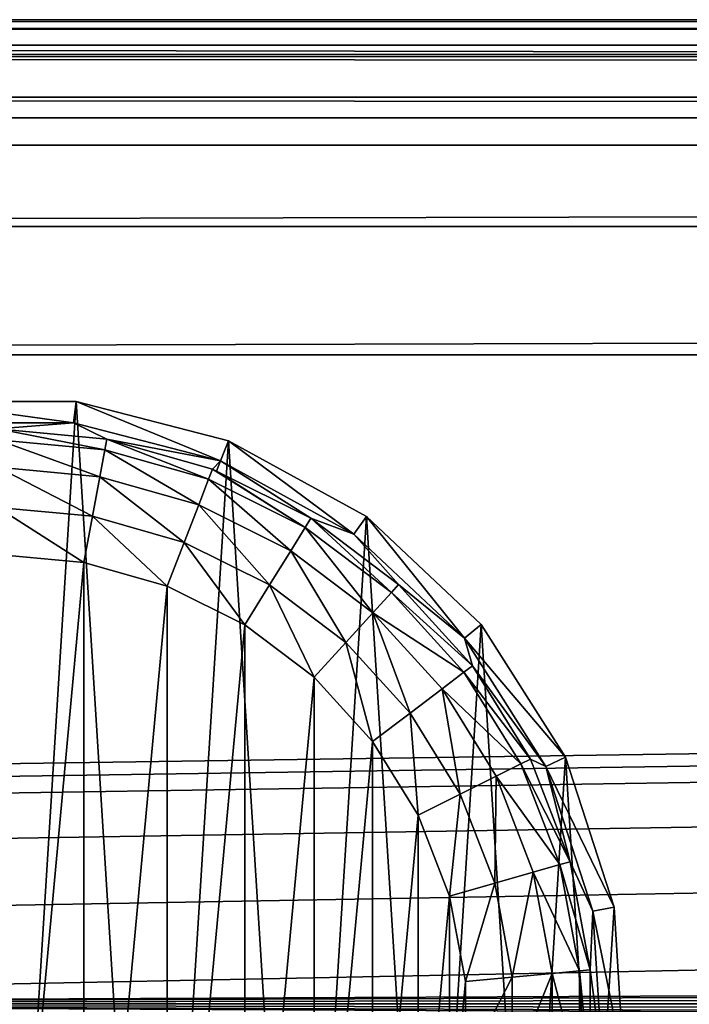
# Model space of a CAD drawing. Extents: x -1247 to 1247, y -1580 to 1580.
# Drawn here: x 85 to 101, y 1556 to 1580 of the extents above; entities that cross this region are included whole.
import ezdxf

# ---------------------------------------------------------------- set-up
doc = ezdxf.new("R2010")
doc.units = 0
doc.layers.get('0').update_dxf_attribs({"color": 13, "linetype": 'CONTINUOUS'})

# ---------------------------------------------------------------- blocks, each defined once
blk = doc.blocks.new('GLIDE')
at = {"color": 250}
for p, q in [((8.03, 135.69, 28.95), (8.03, 161.94, 28.95)), ((10.59, 135.93, 17.8), (10.59, 161.71, 17.8)), ((17.13, 136.53, 8.42), (17.13, 161.1, 8.42)), ((26.69, 137.42, 2.18), (26.69, 160.22, 2.18)), ((2.36, 120.71, 250), (0, 158.24, 250)), ((5.14, 157.91, 102.64), (8.03, 135.69, 28.95)), ((7.42, 121.67, 102.64), (5.14, 157.91, 102.64)), ((37.88, 159.18), (37.88, 138.46)), ((10.59, 135.93, 17.8), (17.13, 136.53, 8.42)), ((17.13, 136.53, 8.42), (26.69, 137.42, 2.18)), ((21.65, 112.38, 8.42), (17.13, 136.53, 8.42)), ((26.69, 137.42, 2.18), (37.88, 138.46)), ((30.88, 115.01, 2.18), (26.69, 137.42, 2.18)), ((37.88, 138.46), (41.69, 118.08)), ((8.03, 135.69, 28.95), (7.42, 121.67, 102.64)), ((8.03, 135.69, 28.95), (10.59, 135.93, 17.8)), ((12.85, 109.88, 28.95), (8.03, 135.69, 28.95)), ((15.33, 110.58, 17.8), (10.59, 135.93, 17.8)), ((7.42, 121.67, 102.64), (2.36, 120.71, 250)), ((13.98, 84.95, 250), (2.36, 120.71, 250)), ((18.64, 87.14, 102.64), (7.42, 121.67, 102.64)), ((7.42, 121.67, 102.64), (12.85, 109.88, 28.95)), ((30.88, 115.01, 2.18), (41.69, 118.08)), ((41.69, 118.08), (49.18, 98.76)), ((21.65, 112.38, 8.42), (30.88, 115.01, 2.18)), ((39.12, 93.75, 2.18), (30.88, 115.01, 2.18)), ((12.85, 109.88, 28.95), (15.33, 110.58, 17.8)), ((15.33, 110.58, 17.8), (21.65, 112.38, 8.42)), ((24.65, 86.54, 17.8), (15.33, 110.58, 17.8)), ((30.52, 89.47, 8.42), (21.65, 112.38, 8.42)), ((18.64, 87.14, 102.64), (12.85, 109.88, 28.95)), ((22.34, 85.4, 28.95), (12.85, 109.88, 28.95)), ((39.12, 93.75, 2.18), (49.18, 98.76)), ((49.18, 98.76), (60.09, 81.14)), ((30.52, 89.47, 8.42), (39.12, 93.75, 2.18)), ((51.12, 74.37, 2.18), (39.12, 93.75, 2.18)), ((24.65, 86.54, 17.8), (30.52, 89.47, 8.42)), ((43.46, 68.58, 8.42), (30.52, 89.47, 8.42)), ((18.64, 87.14, 102.64), (13.98, 84.95, 250)), ((38.09, 56.48, 102.64), (18.64, 87.14, 102.64)), ((18.64, 87.14, 102.64), (36.16, 63.07, 28.95)), ((18.64, 87.14, 102.64), (22.34, 85.4, 28.95)), ((34.13, 53.2, 250), (13.98, 84.95, 250)), ((22.34, 85.4, 28.95), (24.65, 86.54, 17.8)), ((36.16, 63.07, 28.95), (22.34, 85.4, 28.95)), ((38.22, 64.63, 17.8), (24.65, 86.54, 17.8)), ((51.12, 74.37, 2.18), (60.09, 81.14)), ((60.09, 81.14), (74.05, 65.83)), ((43.46, 68.58, 8.42), (51.12, 74.37, 2.18)), ((66.48, 57.52, 2.18), (51.12, 74.37, 2.18)), ((38.22, 64.63, 17.8), (43.46, 68.58, 8.42)), ((60.01, 50.43, 8.42), (43.46, 68.58, 8.42)), ((36.16, 63.07, 28.95), (38.22, 64.63, 17.8)), ((55.58, 45.57, 17.8), (38.22, 64.63, 17.8)), ((66.48, 57.52, 2.18), (74.05, 65.83)), ((74.05, 65.83), (90.59, 53.34)), ((36.16, 63.07, 28.95), (38.09, 56.48, 102.64)), ((53.85, 43.67, 28.95), (36.16, 63.07, 28.95)), ((38.09, 56.48, 102.64), (34.13, 53.2, 250)), ((38.09, 56.48, 102.64), (53.85, 43.67, 28.95)), ((64.56, 31.63, 102.64), (38.09, 56.48, 102.64)), ((60.01, 50.43, 8.42), (66.48, 57.52, 2.18)), ((84.67, 43.78, 2.18), (66.48, 57.52, 2.18)), ((61.53, 27.46, 250), (34.13, 53.2, 250)), ((84.67, 43.78, 2.18), (90.59, 53.34)), ((90.59, 53.34), (109.14, 44.1)), ((55.58, 45.57, 17.8), (60.01, 50.43, 8.42)), ((79.62, 35.62, 8.42), (60.01, 50.43, 8.42)), ((53.85, 43.67, 28.95), (55.58, 45.57, 17.8)), ((76.16, 30.04, 17.8), (55.58, 45.57, 17.8)), ((53.85, 43.67, 28.95), (64.56, 31.63, 102.64)), ((74.8, 27.85, 28.95), (53.85, 43.67, 28.95)), ((79.62, 35.62, 8.42), (84.67, 43.78, 2.18)), ((105.08, 33.62, 2.18), (84.67, 43.78, 2.18)), ((105.08, 33.62, 2.18), (109.14, 44.1)), ((109.14, 44.1), (129.07, 38.43)), ((127, 27.38, 2.18), (129.07, 38.43)), ((129.07, 38.43), (149.7, 36.52)), ((76.16, 30.04, 17.8), (79.62, 35.62, 8.42)), ((101.61, 24.67, 8.42), (79.62, 35.62, 8.42)), ((101.61, 24.67, 8.42), (105.08, 33.62, 2.18)), ((127, 27.38, 2.18), (105.08, 33.62, 2.18)), ((64.56, 31.63, 102.64), (61.53, 27.46, 250)), ((64.56, 31.63, 102.64), (74.8, 27.85, 28.95)), ((96.38, 14.14, 102.64), (64.56, 31.63, 102.64)), ((74.8, 27.85, 28.95), (76.16, 30.04, 17.8)), ((76.16, 30.04, 17.8), (97.37, 16.61, 28.95)), ((76.16, 30.04, 17.8), (98.3, 16.14, 28.95)), ((99.24, 18.55, 17.8), (76.16, 30.04, 17.8)), ((94.48, 9.35, 250), (61.53, 27.46, 250)), ((97.37, 16.61, 28.95), (74.8, 27.85, 28.95)), ((96.38, 14.14, 102.64), (74.8, 27.85, 28.95)), ((125.24, 17.95, 8.42), (127, 27.38, 2.18)), ((149.7, 25.28, 2.18), (127, 27.38, 2.18)), ((99.24, 18.55, 17.8), (101.61, 24.67, 8.42)), ((125.24, 17.95, 8.42), (101.61, 24.67, 8.42)), ((98.3, 16.14, 28.95), (97.37, 16.61, 28.95)), ((98.3, 16.14, 28.95), (99.24, 18.55, 17.8)), ((124.03, 11.49, 17.8), (99.24, 18.55, 17.8)), ((124.03, 11.49, 17.8), (125.24, 17.95, 8.42)), ((149.7, 15.68, 8.42), (125.24, 17.95, 8.42)), ((96.38, 14.14, 102.64), (94.48, 9.35, 250)), ((96.38, 14.14, 102.64), (98.3, 16.14, 28.95)), ((131.55, 5.11, 102.64), (96.38, 14.14, 102.64)), ((96.38, 14.14, 102.64), (123.56, 8.96, 28.95)), ((123.56, 8.96, 28.95), (98.3, 16.14, 28.95)), ((123.56, 8.96, 28.95), (124.03, 11.49, 17.8)), ((149.7, 9.11, 17.8), (124.03, 11.49, 17.8)), ((130.9, 0, 250), (94.48, 9.35, 250)), ((123.56, 8.96, 28.95), (131.55, 5.11, 102.64)), ((149.7, 6.54, 28.95), (123.56, 8.96, 28.95)), ((131.55, 5.11, 102.64), (130.9, 0, 250)), ((131.55, 5.11, 102.64), (149.7, 6.54, 28.95)), ((167.86, 5.11, 102.64), (131.55, 5.11, 102.64)), ((168.5, 0, 250), (130.9, 0, 250))]:
    blk.add_line(p, q, dxfattribs=at)
mesh = blk.add_polyface(dxfattribs=at)
corners = [(2.36, 120.71, 250), (7.04, 195.17, 250), (0, 158.24, 250), (13.98, 84.95, 250), (23.05, 229.19, 250), (34.13, 53.2, 250), (47.02, 258.16, 250), (61.53, 27.46, 250), (77.44, 280.26, 250), (94.48, 9.35, 250), (112.4, 294.1, 250), (130.9, 0, 250), (149.7, 298.82, 250), (168.5, 0, 250), (187.01, 294.1, 250), (204.92, 9.35, 250), (221.97, 280.26, 250), (237.87, 27.46, 250), (252.39, 258.16, 250), (265.28, 53.2, 250), (276.36, 229.19, 250), (285.43, 84.95, 250), (292.36, 195.17, 250), (297.05, 120.71, 250), (299.41, 158.24, 250)]
mesh.append_faces([[corners[k] for k in face] for face in [(0, 1, 2), (22, 23, 24)]], dxfattribs={"vtx0": -1, "color": 250})
mesh.append_faces([[corners[k] for k in face] for face in [(1, 3, 4), (4, 5, 6), (6, 7, 8), (8, 9, 10), (10, 11, 12), (12, 13, 14), (14, 15, 16), (16, 17, 18), (18, 19, 20), (20, 21, 22)]], dxfattribs={"vtx0": -1, "vtx1": -1, "color": 250})
mesh.append_faces([[corners[k] for k in face] for face in [(1, 0, 3), (4, 3, 5), (6, 5, 7), (8, 7, 9), (10, 9, 11), (12, 11, 13), (14, 13, 15), (16, 15, 17), (18, 17, 19), (20, 19, 21), (22, 21, 23)]], dxfattribs={"vtx0": -1, "vtx2": -1, "color": 250})
mesh = blk.add_polyface(dxfattribs=at)
corners = [(41.69, 179.55), (37.88, 138.46), (37.88, 159.18), (41.69, 118.08), (49.18, 198.87), (49.18, 98.76), (60.09, 216.49), (60.09, 81.14), (74.05, 231.81), (74.05, 65.83), (90.59, 244.3), (90.59, 53.34), (109.14, 253.53), (109.14, 44.1), (129.07, 259.2), (129.07, 38.43), (149.7, 261.12), (149.7, 36.52), (170.34, 259.2), (170.34, 38.43), (190.27, 253.53), (190.27, 44.1), (208.82, 244.3), (208.82, 53.34), (225.36, 231.81), (225.36, 65.83), (239.32, 216.49), (239.32, 81.14), (250.23, 198.87), (250.23, 98.76), (257.72, 179.55), (257.72, 118.08), (261.53, 159.18), (261.53, 138.46)]
mesh.append_faces([[corners[k] for k in face] for face in [(0, 1, 2), (31, 32, 33)]], dxfattribs={"vtx0": -1, "color": 250})
mesh.append_faces([[corners[k] for k in face] for face in [(1, 0, 3), (3, 4, 5), (5, 6, 7), (7, 8, 9), (9, 10, 11), (11, 12, 13), (13, 14, 15), (15, 16, 17), (17, 18, 19), (19, 20, 21), (21, 22, 23), (23, 24, 25), (25, 26, 27), (27, 28, 29), (29, 30, 31)]], dxfattribs={"vtx0": -1, "vtx1": -1, "color": 250})
mesh.append_faces([[corners[k] for k in face] for face in [(3, 0, 4), (5, 4, 6), (7, 6, 8), (9, 8, 10), (11, 10, 12), (13, 12, 14), (15, 14, 16), (17, 16, 18), (19, 18, 20), (21, 20, 22), (23, 22, 24), (25, 24, 26), (27, 26, 28), (29, 28, 30), (31, 30, 32)]], dxfattribs={"vtx0": -1, "vtx2": -1, "color": 250})
mesh = blk.add_polyface(dxfattribs=at)
corners = [(8.03, 161.94, 28.95), (8.03, 135.69, 28.95), (5.14, 157.91, 102.64)]
mesh.append_faces([[corners[k] for k in face] for face in [(0, 1, 2)]], dxfattribs={"color": 250})
mesh = blk.add_polyface(dxfattribs=at)
corners = [(8.03, 161.94, 28.95), (10.59, 135.93, 17.8), (8.03, 135.69, 28.95), (10.59, 161.71, 17.8)]
mesh.append_faces([[corners[k] for k in face] for face in [(0, 1, 2), (1, 0, 3)]], dxfattribs={"vtx0": -1, "color": 250})
mesh = blk.add_polyface(dxfattribs=at)
corners = [(10.59, 161.71, 17.8), (17.13, 136.53, 8.42), (10.59, 135.93, 17.8), (17.13, 161.1, 8.42)]
mesh.append_faces([[corners[k] for k in face] for face in [(0, 1, 2), (1, 0, 3)]], dxfattribs={"vtx0": -1, "color": 250})
mesh = blk.add_polyface(dxfattribs=at)
corners = [(26.69, 160.22, 2.18), (17.13, 136.53, 8.42), (17.13, 161.1, 8.42), (26.69, 137.42, 2.18)]
mesh.append_faces([[corners[k] for k in face] for face in [(0, 1, 2), (1, 0, 3)]], dxfattribs={"vtx0": -1, "color": 250})
mesh = blk.add_polyface(dxfattribs=at)
corners = [(37.88, 159.18), (26.69, 137.42, 2.18), (26.69, 160.22, 2.18), (37.88, 138.46)]
mesh.append_faces([[corners[k] for k in face] for face in [(0, 1, 2), (1, 0, 3)]], dxfattribs={"vtx0": -1, "color": 250})
mesh = blk.add_polyface(dxfattribs=at)
corners = [(0, 158.24, 250), (7.42, 121.67, 102.64), (2.36, 120.71, 250), (5.14, 157.91, 102.64)]
mesh.append_faces([[corners[k] for k in face] for face in [(0, 1, 2), (1, 0, 3)]], dxfattribs={"vtx0": -1, "color": 250})
mesh = blk.add_polyface(dxfattribs=at)
corners = [(5.14, 157.91, 102.64), (8.03, 135.69, 28.95), (7.42, 121.67, 102.64)]
mesh.append_faces([[corners[k] for k in face] for face in [(0, 1, 2)]], dxfattribs={"color": 250})
mesh = blk.add_polyface(dxfattribs=at)
corners = [(10.59, 135.93, 17.8), (21.65, 112.38, 8.42), (15.33, 110.58, 17.8), (17.13, 136.53, 8.42)]
mesh.append_faces([[corners[k] for k in face] for face in [(0, 1, 2), (1, 0, 3)]], dxfattribs={"vtx0": -1, "color": 250})
mesh = blk.add_polyface(dxfattribs=at)
corners = [(26.69, 137.42, 2.18), (21.65, 112.38, 8.42), (17.13, 136.53, 8.42), (30.88, 115.01, 2.18)]
mesh.append_faces([[corners[k] for k in face] for face in [(0, 1, 2), (1, 0, 3)]], dxfattribs={"vtx0": -1, "color": 250})
mesh = blk.add_polyface(dxfattribs=at)
corners = [(37.88, 138.46), (30.88, 115.01, 2.18), (26.69, 137.42, 2.18), (41.69, 118.08)]
mesh.append_faces([[corners[k] for k in face] for face in [(0, 1, 2), (1, 0, 3)]], dxfattribs={"vtx0": -1, "color": 250})
mesh = blk.add_polyface(dxfattribs=at)
corners = [(8.03, 135.69, 28.95), (12.85, 109.88, 28.95), (7.42, 121.67, 102.64)]
mesh.append_faces([[corners[k] for k in face] for face in [(0, 1, 2)]], dxfattribs={"color": 250})
mesh = blk.add_polyface(dxfattribs=at)
corners = [(8.03, 135.69, 28.95), (15.33, 110.58, 17.8), (12.85, 109.88, 28.95), (10.59, 135.93, 17.8)]
mesh.append_faces([[corners[k] for k in face] for face in [(0, 1, 2), (1, 0, 3)]], dxfattribs={"vtx0": -1, "color": 250})
mesh = blk.add_polyface(dxfattribs=at)
corners = [(2.36, 120.71, 250), (18.64, 87.14, 102.64), (13.98, 84.95, 250), (7.42, 121.67, 102.64)]
mesh.append_faces([[corners[k] for k in face] for face in [(0, 1, 2), (1, 0, 3)]], dxfattribs={"vtx0": -1, "color": 250})
mesh = blk.add_polyface(dxfattribs=at)
corners = [(7.42, 121.67, 102.64), (12.85, 109.88, 28.95), (18.64, 87.14, 102.64)]
mesh.append_faces([[corners[k] for k in face] for face in [(0, 1, 2)]], dxfattribs={"color": 250})
mesh = blk.add_polyface(dxfattribs=at)
corners = [(41.69, 118.08), (39.12, 93.75, 2.18), (30.88, 115.01, 2.18), (49.18, 98.76)]
mesh.append_faces([[corners[k] for k in face] for face in [(0, 1, 2), (1, 0, 3)]], dxfattribs={"vtx0": -1, "color": 250})
mesh = blk.add_polyface(dxfattribs=at)
corners = [(30.88, 115.01, 2.18), (30.52, 89.47, 8.42), (21.65, 112.38, 8.42), (39.12, 93.75, 2.18)]
mesh.append_faces([[corners[k] for k in face] for face in [(0, 1, 2), (1, 0, 3)]], dxfattribs={"vtx0": -1, "color": 250})
mesh = blk.add_polyface(dxfattribs=at)
corners = [(12.85, 109.88, 28.95), (24.65, 86.54, 17.8), (22.34, 85.4, 28.95), (15.33, 110.58, 17.8)]
mesh.append_faces([[corners[k] for k in face] for face in [(0, 1, 2), (1, 0, 3)]], dxfattribs={"vtx0": -1, "color": 250})
mesh = blk.add_polyface(dxfattribs=at)
corners = [(15.33, 110.58, 17.8), (30.52, 89.47, 8.42), (24.65, 86.54, 17.8), (21.65, 112.38, 8.42)]
mesh.append_faces([[corners[k] for k in face] for face in [(0, 1, 2), (1, 0, 3)]], dxfattribs={"vtx0": -1, "color": 250})
mesh = blk.add_polyface(dxfattribs=at)
corners = [(12.85, 109.88, 28.95), (22.34, 85.4, 28.95), (18.64, 87.14, 102.64)]
mesh.append_faces([[corners[k] for k in face] for face in [(0, 1, 2)]], dxfattribs={"color": 250})
mesh = blk.add_polyface(dxfattribs=at)
corners = [(49.18, 98.76), (51.12, 74.37, 2.18), (39.12, 93.75, 2.18), (60.09, 81.14)]
mesh.append_faces([[corners[k] for k in face] for face in [(0, 1, 2), (1, 0, 3)]], dxfattribs={"vtx0": -1, "color": 250})
mesh = blk.add_polyface(dxfattribs=at)
corners = [(39.12, 93.75, 2.18), (43.46, 68.58, 8.42), (30.52, 89.47, 8.42), (51.12, 74.37, 2.18)]
mesh.append_faces([[corners[k] for k in face] for face in [(0, 1, 2), (1, 0, 3)]], dxfattribs={"vtx0": -1, "color": 250})
mesh = blk.add_polyface(dxfattribs=at)
corners = [(24.65, 86.54, 17.8), (43.46, 68.58, 8.42), (38.22, 64.63, 17.8), (30.52, 89.47, 8.42)]
mesh.append_faces([[corners[k] for k in face] for face in [(0, 1, 2), (1, 0, 3)]], dxfattribs={"vtx0": -1, "color": 250})
mesh = blk.add_polyface(dxfattribs=at)
corners = [(13.98, 84.95, 250), (38.09, 56.48, 102.64), (34.13, 53.2, 250), (18.64, 87.14, 102.64)]
mesh.append_faces([[corners[k] for k in face] for face in [(0, 1, 2), (1, 0, 3)]], dxfattribs={"vtx0": -1, "color": 250})
mesh = blk.add_polyface(dxfattribs=at)
corners = [(18.64, 87.14, 102.64), (36.16, 63.07, 28.95), (38.09, 56.48, 102.64)]
mesh.append_faces([[corners[k] for k in face] for face in [(0, 1, 2)]], dxfattribs={"color": 250})
mesh = blk.add_polyface(dxfattribs=at)
corners = [(18.64, 87.14, 102.64), (22.34, 85.4, 28.95), (36.16, 63.07, 28.95)]
mesh.append_faces([[corners[k] for k in face] for face in [(0, 1, 2)]], dxfattribs={"color": 250})
mesh = blk.add_polyface(dxfattribs=at)
corners = [(22.34, 85.4, 28.95), (38.22, 64.63, 17.8), (36.16, 63.07, 28.95), (24.65, 86.54, 17.8)]
mesh.append_faces([[corners[k] for k in face] for face in [(0, 1, 2), (1, 0, 3)]], dxfattribs={"vtx0": -1, "color": 250})
mesh = blk.add_polyface(dxfattribs=at)
corners = [(60.09, 81.14), (66.48, 57.52, 2.18), (51.12, 74.37, 2.18), (74.05, 65.83)]
mesh.append_faces([[corners[k] for k in face] for face in [(0, 1, 2), (1, 0, 3)]], dxfattribs={"vtx0": -1, "color": 250})
mesh = blk.add_polyface(dxfattribs=at)
corners = [(51.12, 74.37, 2.18), (60.01, 50.43, 8.42), (43.46, 68.58, 8.42), (66.48, 57.52, 2.18)]
mesh.append_faces([[corners[k] for k in face] for face in [(0, 1, 2), (1, 0, 3)]], dxfattribs={"vtx0": -1, "color": 250})
mesh = blk.add_polyface(dxfattribs=at)
corners = [(38.22, 64.63, 17.8), (60.01, 50.43, 8.42), (55.58, 45.57, 17.8), (43.46, 68.58, 8.42)]
mesh.append_faces([[corners[k] for k in face] for face in [(0, 1, 2), (1, 0, 3)]], dxfattribs={"vtx0": -1, "color": 250})
mesh = blk.add_polyface(dxfattribs=at)
corners = [(36.16, 63.07, 28.95), (55.58, 45.57, 17.8), (53.85, 43.67, 28.95), (38.22, 64.63, 17.8)]
mesh.append_faces([[corners[k] for k in face] for face in [(0, 1, 2), (1, 0, 3)]], dxfattribs={"vtx0": -1, "color": 250})
mesh = blk.add_polyface(dxfattribs=at)
corners = [(74.05, 65.83), (84.67, 43.78, 2.18), (66.48, 57.52, 2.18), (90.59, 53.34)]
mesh.append_faces([[corners[k] for k in face] for face in [(0, 1, 2), (1, 0, 3)]], dxfattribs={"vtx0": -1, "color": 250})
mesh = blk.add_polyface(dxfattribs=at)
corners = [(36.16, 63.07, 28.95), (53.85, 43.67, 28.95), (38.09, 56.48, 102.64)]
mesh.append_faces([[corners[k] for k in face] for face in [(0, 1, 2)]], dxfattribs={"color": 250})
mesh = blk.add_polyface(dxfattribs=at)
corners = [(61.53, 27.46, 250), (38.09, 56.48, 102.64), (64.56, 31.63, 102.64), (34.13, 53.2, 250)]
mesh.append_faces([[corners[k] for k in face] for face in [(0, 1, 2), (1, 0, 3)]], dxfattribs={"vtx0": -1, "color": 250})
mesh = blk.add_polyface(dxfattribs=at)
corners = [(38.09, 56.48, 102.64), (53.85, 43.67, 28.95), (64.56, 31.63, 102.64)]
mesh.append_faces([[corners[k] for k in face] for face in [(0, 1, 2)]], dxfattribs={"color": 250})
mesh = blk.add_polyface(dxfattribs=at)
corners = [(66.48, 57.52, 2.18), (79.62, 35.62, 8.42), (60.01, 50.43, 8.42), (84.67, 43.78, 2.18)]
mesh.append_faces([[corners[k] for k in face] for face in [(0, 1, 2), (1, 0, 3)]], dxfattribs={"vtx0": -1, "color": 250})
mesh = blk.add_polyface(dxfattribs=at)
corners = [(90.59, 53.34), (105.08, 33.62, 2.18), (84.67, 43.78, 2.18), (109.14, 44.1)]
mesh.append_faces([[corners[k] for k in face] for face in [(0, 1, 2), (1, 0, 3)]], dxfattribs={"vtx0": -1, "color": 250})
mesh = blk.add_polyface(dxfattribs=at)
corners = [(76.16, 30.04, 17.8), (60.01, 50.43, 8.42), (79.62, 35.62, 8.42), (55.58, 45.57, 17.8)]
mesh.append_faces([[corners[k] for k in face] for face in [(0, 1, 2), (1, 0, 3)]], dxfattribs={"vtx0": -1, "color": 250})
mesh = blk.add_polyface(dxfattribs=at)
corners = [(74.8, 27.85, 28.95), (55.58, 45.57, 17.8), (76.16, 30.04, 17.8), (53.85, 43.67, 28.95)]
mesh.append_faces([[corners[k] for k in face] for face in [(0, 1, 2), (1, 0, 3)]], dxfattribs={"vtx0": -1, "color": 250})
mesh = blk.add_polyface(dxfattribs=at)
corners = [(64.56, 31.63, 102.64), (53.85, 43.67, 28.95), (74.8, 27.85, 28.95)]
mesh.append_faces([[corners[k] for k in face] for face in [(0, 1, 2)]], dxfattribs={"color": 250})
mesh = blk.add_polyface(dxfattribs=at)
corners = [(84.67, 43.78, 2.18), (101.61, 24.67, 8.42), (79.62, 35.62, 8.42), (105.08, 33.62, 2.18)]
mesh.append_faces([[corners[k] for k in face] for face in [(0, 1, 2), (1, 0, 3)]], dxfattribs={"vtx0": -1, "color": 250})
mesh = blk.add_polyface(dxfattribs=at)
corners = [(109.14, 44.1), (127, 27.38, 2.18), (105.08, 33.62, 2.18), (129.07, 38.43)]
mesh.append_faces([[corners[k] for k in face] for face in [(0, 1, 2), (1, 0, 3)]], dxfattribs={"vtx0": -1, "color": 250})
mesh = blk.add_polyface(dxfattribs=at)
corners = [(129.07, 38.43), (149.7, 25.28, 2.18), (127, 27.38, 2.18), (149.7, 36.52)]
mesh.append_faces([[corners[k] for k in face] for face in [(0, 1, 2), (1, 0, 3)]], dxfattribs={"vtx0": -1, "color": 250})
mesh = blk.add_polyface(dxfattribs=at)
corners = [(99.24, 18.55, 17.8), (79.62, 35.62, 8.42), (101.61, 24.67, 8.42), (76.16, 30.04, 17.8)]
mesh.append_faces([[corners[k] for k in face] for face in [(0, 1, 2), (1, 0, 3)]], dxfattribs={"vtx0": -1, "color": 250})
mesh = blk.add_polyface(dxfattribs=at)
corners = [(105.08, 33.62, 2.18), (125.24, 17.95, 8.42), (101.61, 24.67, 8.42), (127, 27.38, 2.18)]
mesh.append_faces([[corners[k] for k in face] for face in [(0, 1, 2), (1, 0, 3)]], dxfattribs={"vtx0": -1, "color": 250})
mesh = blk.add_polyface(dxfattribs=at)
corners = [(94.48, 9.35, 250), (64.56, 31.63, 102.64), (96.38, 14.14, 102.64), (61.53, 27.46, 250)]
mesh.append_faces([[corners[k] for k in face] for face in [(0, 1, 2), (1, 0, 3)]], dxfattribs={"vtx0": -1, "color": 250})
mesh = blk.add_polyface(dxfattribs=at)
corners = [(64.56, 31.63, 102.64), (74.8, 27.85, 28.95), (96.38, 14.14, 102.64)]
mesh.append_faces([[corners[k] for k in face] for face in [(0, 1, 2)]], dxfattribs={"color": 250})
mesh = blk.add_polyface(dxfattribs=at)
corners = [(74.8, 27.85, 28.95), (76.16, 30.04, 17.8), (97.37, 16.61, 28.95)]
mesh.append_faces([[corners[k] for k in face] for face in [(0, 1, 2)]], dxfattribs={"color": 250})
mesh = blk.add_polyface(dxfattribs=at)
corners = [(97.37, 16.61, 28.95), (76.16, 30.04, 17.8), (98.3, 16.14, 28.95)]
mesh.append_faces([[corners[k] for k in face] for face in [(0, 1, 2)]], dxfattribs={"color": 250})
mesh = blk.add_polyface(dxfattribs=at)
corners = [(98.3, 16.14, 28.95), (76.16, 30.04, 17.8), (99.24, 18.55, 17.8)]
mesh.append_faces([[corners[k] for k in face] for face in [(0, 1, 2)]], dxfattribs={"color": 250})
mesh = blk.add_polyface(dxfattribs=at)
corners = [(96.38, 14.14, 102.64), (97.37, 16.61, 28.95), (98.3, 16.14, 28.95), (74.8, 27.85, 28.95)]
mesh.append_faces([[corners[k] for k in face] for face in [(0, 1, 2), (1, 0, 3)]], dxfattribs={"vtx0": -1, "color": 250})
mesh = blk.add_polyface(dxfattribs=at)
corners = [(127, 27.38, 2.18), (149.7, 15.68, 8.42), (125.24, 17.95, 8.42), (149.7, 25.28, 2.18)]
mesh.append_faces([[corners[k] for k in face] for face in [(0, 1, 2), (1, 0, 3)]], dxfattribs={"vtx0": -1, "color": 250})
mesh = blk.add_polyface(dxfattribs=at)
corners = [(124.03, 11.49, 17.8), (101.61, 24.67, 8.42), (125.24, 17.95, 8.42), (99.24, 18.55, 17.8)]
mesh.append_faces([[corners[k] for k in face] for face in [(0, 1, 2), (1, 0, 3)]], dxfattribs={"vtx0": -1, "color": 250})
mesh = blk.add_polyface(dxfattribs=at)
corners = [(123.56, 8.96, 28.95), (99.24, 18.55, 17.8), (124.03, 11.49, 17.8), (98.3, 16.14, 28.95)]
mesh.append_faces([[corners[k] for k in face] for face in [(0, 1, 2), (1, 0, 3)]], dxfattribs={"vtx0": -1, "color": 250})
mesh = blk.add_polyface(dxfattribs=at)
corners = [(149.7, 9.11, 17.8), (125.24, 17.95, 8.42), (149.7, 15.68, 8.42), (124.03, 11.49, 17.8)]
mesh.append_faces([[corners[k] for k in face] for face in [(0, 1, 2), (1, 0, 3)]], dxfattribs={"vtx0": -1, "color": 250})
mesh = blk.add_polyface(dxfattribs=at)
corners = [(130.9, 0, 250), (96.38, 14.14, 102.64), (131.55, 5.11, 102.64), (94.48, 9.35, 250)]
mesh.append_faces([[corners[k] for k in face] for face in [(0, 1, 2), (1, 0, 3)]], dxfattribs={"vtx0": -1, "color": 250})
mesh = blk.add_polyface(dxfattribs=at)
corners = [(96.38, 14.14, 102.64), (98.3, 16.14, 28.95), (123.56, 8.96, 28.95)]
mesh.append_faces([[corners[k] for k in face] for face in [(0, 1, 2)]], dxfattribs={"color": 250})
mesh = blk.add_polyface(dxfattribs=at)
corners = [(96.38, 14.14, 102.64), (123.56, 8.96, 28.95), (131.55, 5.11, 102.64)]
mesh.append_faces([[corners[k] for k in face] for face in [(0, 1, 2)]], dxfattribs={"color": 250})
mesh = blk.add_polyface(dxfattribs=at)
corners = [(149.7, 6.54, 28.95), (124.03, 11.49, 17.8), (149.7, 9.11, 17.8), (123.56, 8.96, 28.95)]
mesh.append_faces([[corners[k] for k in face] for face in [(0, 1, 2), (1, 0, 3)]], dxfattribs={"vtx0": -1, "color": 250})
mesh = blk.add_polyface(dxfattribs=at)
corners = [(131.55, 5.11, 102.64), (123.56, 8.96, 28.95), (149.7, 6.54, 28.95)]
mesh.append_faces([[corners[k] for k in face] for face in [(0, 1, 2)]], dxfattribs={"color": 250})
mesh = blk.add_polyface(dxfattribs=at)
corners = [(168.5, 0, 250), (131.55, 5.11, 102.64), (167.86, 5.11, 102.64), (130.9, 0, 250)]
mesh.append_faces([[corners[k] for k in face] for face in [(0, 1, 2), (1, 0, 3)]], dxfattribs={"vtx0": -1, "color": 250})
mesh = blk.add_polyface(dxfattribs=at)
corners = [(131.55, 5.11, 102.64), (149.7, 6.54, 28.95), (167.86, 5.11, 102.64)]
mesh.append_faces([[corners[k] for k in face] for face in [(0, 1, 2)]], dxfattribs={"color": 250})
blk = doc.blocks.new('GROUP_2')
at = {"xscale": 0.1, "yscale": 0.1, "zscale": 0.1, "rotation": 180}
blk.add_blockref('GLIDE', (1337.438, 3141.757), dxfattribs=at)
blk = doc.blocks.new('COMPONENT_7')
for p, q in [((1099, -1571.997, 1405.997), (3.002, -1571.997, 1405.997)), ((3.002, -1575.058, 1405.388), (1099, -1575.058, 1405.388)), ((3.002, -1576.997, 26), (1099, -1576.997, 26)), ((3.002, -1577.654, 1403.654), (1099, -1577.654, 1403.654)), ((3.002, -1578.145, 26.228), (1099, -1578.145, 26.228)), ((3.002, -1579.118, 26.879), (1099, -1579.118, 26.879)), ((3.002, -1579.388, 1401.059), (1099, -1579.388, 1401.059)), ((3.002, -1579.769, 27.852), (1099, -1579.769, 27.852)), ((3.002, -1579.997, 1397.997), (1099, -1579.997, 1397.997)), ((1099, -1579.997, 29), (3.002, -1579.997, 29))]:
    blk.add_line(p, q)
mesh = blk.add_polyface()
corners = [(3.002, -1535.997, 26), (30.467, -1552.961, 26), (3.002, -1576.997, 26), (32.089, -1551.878, 26), (34.002, -1551.497, 26), (1099, -1535.997, 26), (29.383, -1554.584, 26), (29.002, -1556.497, 26), (55.002, -1551.497, 26), (56.916, -1551.878, 26), (58.538, -1552.961, 26), (59.622, -1554.584, 26), (60.002, -1556.497, 26), (1045.087, -1551.878, 26), (1043.465, -1552.961, 26), (1042.381, -1554.584, 26), (1042, -1556.497, 26), (1047, -1551.497, 26), (1068, -1551.497, 26), (1069.914, -1551.878, 26), (1071.536, -1552.961, 26), (1072.619, -1554.584, 26), (1073, -1556.497, 26), (34.002, -1561.497, 26), (1099, -1576.997, 26), (32.089, -1561.116, 26), (30.467, -1560.033, 26), (29.383, -1558.41, 26), (55.002, -1561.497, 26), (56.916, -1561.116, 26), (58.538, -1560.033, 26), (59.622, -1558.41, 26), (1045.087, -1561.116, 26), (1043.465, -1560.033, 26), (1042.381, -1558.41, 26), (1047, -1561.497, 26), (1068, -1561.497, 26), (1069.914, -1561.116, 26), (1071.536, -1560.033, 26), (1072.619, -1558.41, 26)]
mesh.append_faces([[corners[k] for k in face] for face in [(0, 1, 2), (1, 0, 3), (3, 0, 4), (4, 5, 8), (8, 5, 9), (9, 5, 10), (10, 5, 11), (11, 5, 12), (13, 5, 17), (17, 5, 18), (18, 5, 19), (19, 5, 20), (20, 5, 21), (21, 5, 22), (2, 23, 24), (23, 2, 25), (25, 2, 26), (26, 2, 27), (27, 2, 7), (32, 12, 33), (33, 12, 34), (34, 12, 16), (24, 22, 5)]], dxfattribs={"vtx0": -1, "vtx1": -1})
mesh.append_faces([[corners[k] for k in face] for face in [(12, 5, 13), (24, 12, 32)]], dxfattribs={"vtx0": -1, "vtx1": -1, "vtx2": -1})
mesh.append_faces([[corners[k] for k in face] for face in [(4, 0, 5), (2, 1, 6), (2, 6, 7), (12, 13, 14), (12, 14, 15), (12, 15, 16), (24, 23, 28), (24, 28, 29), (24, 29, 30), (24, 30, 31), (24, 31, 12), (24, 32, 35), (24, 35, 36), (24, 36, 37), (24, 37, 38), (24, 38, 39), (24, 39, 22)]], dxfattribs={"vtx0": -1, "vtx2": -1})
mesh = blk.add_polyface()
corners = [(1099, -1571.997, 1405.997), (3.002, -1540.997, 1405.997), (3.002, -1571.997, 1405.997), (1099, -1540.997, 1405.997)]
mesh.append_faces([[corners[k] for k in face] for face in [(0, 1, 2), (1, 0, 3)]], dxfattribs={"vtx0": -1})
mesh = blk.add_polyface()
corners = [(1099, -1575.058, 1405.388), (3.002, -1571.997, 1405.997), (3.002, -1575.058, 1405.388), (1099, -1571.997, 1405.997)]
mesh.append_faces([[corners[k] for k in face] for face in [(0, 1, 2), (1, 0, 3)]], dxfattribs={"vtx0": -1})
mesh = blk.add_polyface()
corners = [(1099, -1577.654, 1403.654), (3.002, -1575.058, 1405.388), (3.002, -1577.654, 1403.654), (1099, -1575.058, 1405.388)]
mesh.append_faces([[corners[k] for k in face] for face in [(0, 1, 2), (1, 0, 3)]], dxfattribs={"vtx0": -1})
mesh = blk.add_polyface()
corners = [(1099, -1576.997, 26), (3.002, -1578.145, 26.228), (3.002, -1576.997, 26), (1099, -1578.145, 26.228)]
mesh.append_faces([[corners[k] for k in face] for face in [(0, 1, 2), (1, 0, 3)]], dxfattribs={"vtx0": -1})
mesh = blk.add_polyface()
corners = [(1099, -1577.654, 1403.654), (3.002, -1579.388, 1401.059), (1099, -1579.388, 1401.059), (3.002, -1577.654, 1403.654)]
mesh.append_faces([[corners[k] for k in face] for face in [(0, 1, 2), (1, 0, 3)]], dxfattribs={"vtx0": -1})
mesh = blk.add_polyface()
corners = [(1099, -1578.145, 26.228), (3.002, -1579.118, 26.879), (3.002, -1578.145, 26.228), (1099, -1579.118, 26.879)]
mesh.append_faces([[corners[k] for k in face] for face in [(0, 1, 2), (1, 0, 3)]], dxfattribs={"vtx0": -1})
mesh = blk.add_polyface()
corners = [(1099, -1579.769, 27.852), (3.002, -1579.118, 26.879), (1099, -1579.118, 26.879), (3.002, -1579.769, 27.852)]
mesh.append_faces([[corners[k] for k in face] for face in [(0, 1, 2), (1, 0, 3)]], dxfattribs={"vtx0": -1})
mesh = blk.add_polyface()
corners = [(1099, -1579.388, 1401.059), (3.002, -1579.997, 1397.997), (1099, -1579.997, 1397.997), (3.002, -1579.388, 1401.059)]
mesh.append_faces([[corners[k] for k in face] for face in [(0, 1, 2), (1, 0, 3)]], dxfattribs={"vtx0": -1})
mesh = blk.add_polyface()
corners = [(1099, -1579.997, 29), (3.002, -1579.769, 27.852), (1099, -1579.769, 27.852), (3.002, -1579.997, 29)]
mesh.append_faces([[corners[k] for k in face] for face in [(0, 1, 2), (1, 0, 3)]], dxfattribs={"vtx0": -1})
mesh = blk.add_polyface()
corners = [(1099, -1579.997, 1397.997), (3.002, -1579.997, 29), (1099, -1579.997, 29), (3.002, -1579.997, 1397.997)]
mesh.append_faces([[corners[k] for k in face] for face in [(0, 1, 2), (1, 0, 3)]], dxfattribs={"vtx0": -1})
blk = doc.blocks.new('GROUP_3')
at = {"extrusion": (0, 0, -1), "zscale": -1, "rotation": 180}
blk.add_blockref('COMPONENT_7', (-1246.995, 1579.997, 26), dxfattribs=at)

msp = doc.modelspace()

# ---------------------------------------------------------------- block references
at = {"color": 49}
msp.add_blockref('GROUP_3', (-1246.995, -1579.997, 26), dxfattribs=at)
msp.add_blockref('GROUP_2', (-1238.466, -1570.879))

doc.saveas('drawing.dxf')
